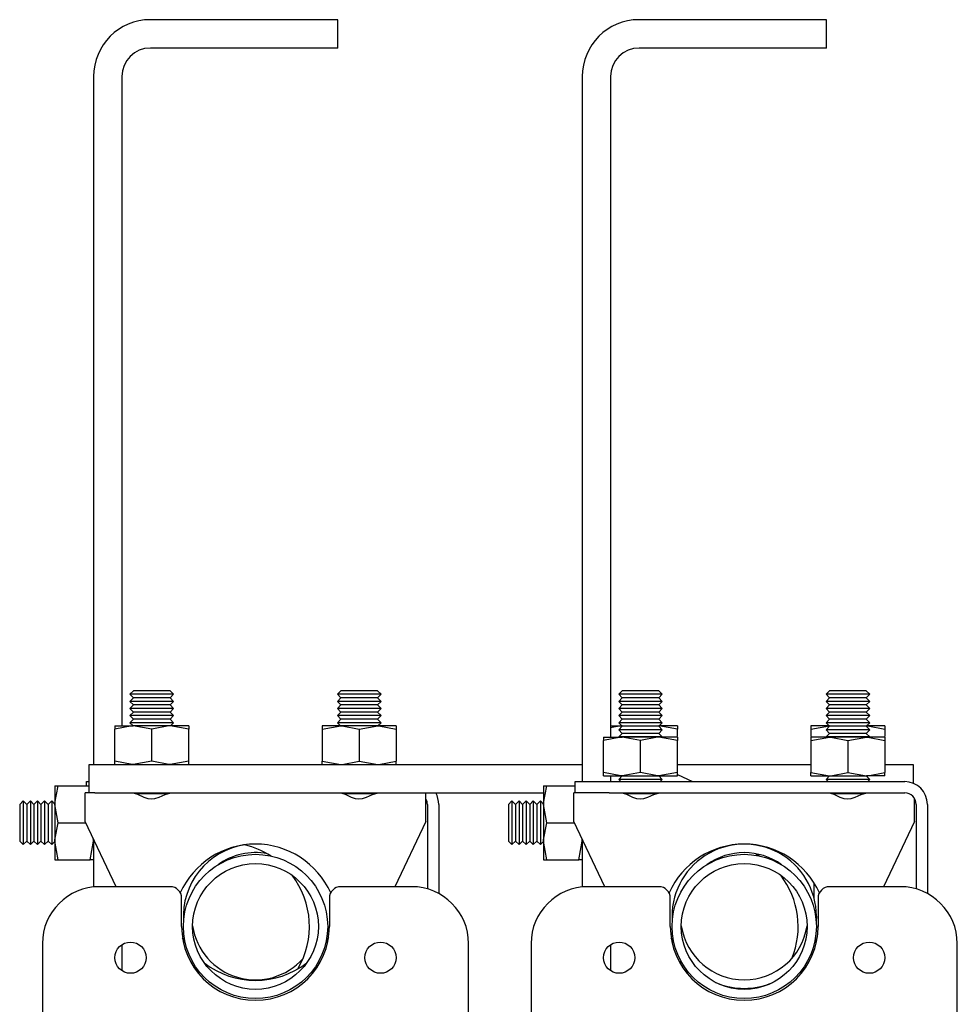
# Model space of a CAD drawing. Units: millimetres. Extents: x 782 to 19638, y 5276 to 11804.
# Drawn here: x 790 to 955, y 8901 to 9075 of the extents above; entities that cross this region are included whole.
import ezdxf

# ---------------------------------------------------------------- set-up
doc = ezdxf.new("R2010")
doc.units = ezdxf.units.MM
doc.header["$LTSCALE"] = 50

msp = doc.modelspace()

# ---------------------------------------------------------------- linework, layer by layer
at = {"color": 7, "linetype": 'Continuous', "lineweight": 25}
for p, q in [((846.24, 9074.54), (813.24, 9074.54)), ((846.24, 9069.54), (846.24, 9074.54)), ((932.24, 9074.54), (899.24, 9074.54)), ((932.24, 9069.54), (932.24, 9074.54)), ((846.24, 9069.54), (813.24, 9069.54)), ((932.24, 9069.54), (899.24, 9069.54)), ((803.24, 9064.54), (803.24, 8943.39)), ((808.24, 9064.54), (808.24, 8950.19)), ((889.24, 9064.54), (889.24, 8940.39)), ((894.24, 9064.54), (894.24, 8948.19)), ((810.26, 8956.39), (809.65, 8955.76)), ((809.65, 8955.76), (810.26, 8955.14)), ((817.33, 8955.76), (809.65, 8955.76)), ((816.73, 8956.39), (810.26, 8956.39)), ((817.33, 8955.76), (816.73, 8956.39)), ((816.73, 8955.14), (817.33, 8955.76)), ((846.76, 8956.39), (846.15, 8955.76)), ((846.15, 8955.76), (846.76, 8955.14)), ((853.83, 8955.76), (846.15, 8955.76)), ((853.23, 8956.39), (846.76, 8956.39)), ((853.83, 8955.76), (853.23, 8956.39)), ((853.23, 8955.14), (853.83, 8955.76)), ((896.26, 8956.39), (895.65, 8955.76)), ((895.65, 8955.76), (896.26, 8955.14)), ((903.33, 8955.76), (895.65, 8955.76)), ((902.73, 8956.39), (896.26, 8956.39)), ((903.33, 8955.76), (902.73, 8956.39)), ((902.73, 8955.14), (903.33, 8955.76)), ((932.76, 8956.39), (932.15, 8955.76)), ((932.15, 8955.76), (932.76, 8955.14)), ((939.83, 8955.76), (932.15, 8955.76)), ((939.23, 8956.39), (932.76, 8956.39)), ((939.83, 8955.76), (939.23, 8956.39)), ((939.23, 8955.14), (939.83, 8955.76)), ((810.26, 8955.14), (809.65, 8954.51)), ((809.65, 8954.51), (810.26, 8953.89)), ((817.33, 8954.51), (809.65, 8954.51)), ((810.26, 8953.89), (809.65, 8953.26)), ((816.73, 8955.14), (810.26, 8955.14)), ((816.73, 8953.89), (810.26, 8953.89)), ((817.33, 8954.51), (816.73, 8955.14)), ((816.73, 8953.89), (817.33, 8954.51)), ((817.33, 8953.26), (816.73, 8953.89)), ((846.76, 8955.14), (846.15, 8954.51)), ((846.15, 8954.51), (846.76, 8953.89)), ((853.83, 8954.51), (846.15, 8954.51)), ((846.76, 8953.89), (846.15, 8953.26)), ((853.23, 8955.14), (846.76, 8955.14)), ((853.23, 8953.89), (846.76, 8953.89)), ((853.83, 8954.51), (853.23, 8955.14)), ((853.23, 8953.89), (853.83, 8954.51)), ((853.83, 8953.26), (853.23, 8953.89)), ((896.26, 8955.14), (895.65, 8954.51)), ((895.65, 8954.51), (896.26, 8953.89)), ((903.33, 8954.51), (895.65, 8954.51)), ((896.26, 8953.89), (895.65, 8953.26)), ((902.73, 8955.14), (896.26, 8955.14)), ((902.73, 8953.89), (896.26, 8953.89)), ((903.33, 8954.51), (902.73, 8955.14)), ((902.73, 8953.89), (903.33, 8954.51)), ((903.33, 8953.26), (902.73, 8953.89)), ((932.76, 8955.14), (932.15, 8954.51)), ((932.15, 8954.51), (932.76, 8953.89)), ((939.83, 8954.51), (932.15, 8954.51)), ((932.76, 8953.89), (932.15, 8953.26)), ((939.23, 8955.14), (932.76, 8955.14)), ((939.23, 8953.89), (932.76, 8953.89)), ((939.83, 8954.51), (939.23, 8955.14)), ((939.23, 8953.89), (939.83, 8954.51)), ((939.83, 8953.26), (939.23, 8953.89)), ((809.65, 8953.26), (810.26, 8952.64)), ((817.33, 8953.26), (809.65, 8953.26)), ((810.26, 8952.64), (809.65, 8952.01)), ((816.73, 8952.64), (810.26, 8952.64)), ((816.73, 8952.64), (817.33, 8953.26)), ((817.33, 8952.01), (816.73, 8952.64)), ((846.15, 8953.26), (846.76, 8952.64)), ((853.83, 8953.26), (846.15, 8953.26)), ((846.76, 8952.64), (846.15, 8952.01)), ((853.23, 8952.64), (846.76, 8952.64)), ((853.23, 8952.64), (853.83, 8953.26)), ((853.83, 8952.01), (853.23, 8952.64)), ((895.65, 8953.26), (896.26, 8952.64)), ((903.33, 8953.26), (895.65, 8953.26)), ((896.26, 8952.64), (895.65, 8952.01)), ((902.73, 8952.64), (896.26, 8952.64)), ((902.73, 8952.64), (903.33, 8953.26)), ((903.33, 8952.01), (902.73, 8952.64)), ((932.15, 8953.26), (932.76, 8952.64)), ((939.83, 8953.26), (932.15, 8953.26)), ((932.76, 8952.64), (932.15, 8952.01)), ((939.23, 8952.64), (932.76, 8952.64)), ((939.23, 8952.64), (939.83, 8953.26)), ((939.83, 8952.01), (939.23, 8952.64)), ((809.65, 8952.01), (810.26, 8951.39)), ((817.33, 8952.01), (809.65, 8952.01)), ((810.26, 8951.39), (809.65, 8950.76)), ((809.65, 8950.76), (810.21, 8950.19)), ((817.33, 8950.76), (809.65, 8950.76)), ((816.73, 8951.39), (810.26, 8951.39)), ((816.73, 8951.39), (817.33, 8952.01)), ((817.33, 8950.76), (816.73, 8951.39)), ((816.77, 8950.19), (817.33, 8950.76)), ((846.15, 8952.01), (846.76, 8951.39)), ((853.83, 8952.01), (846.15, 8952.01)), ((846.76, 8951.39), (846.15, 8950.76)), ((846.15, 8950.76), (846.71, 8950.19)), ((853.83, 8950.76), (846.15, 8950.76)), ((853.23, 8951.39), (846.76, 8951.39)), ((853.23, 8951.39), (853.83, 8952.01)), ((853.83, 8950.76), (853.23, 8951.39)), ((853.27, 8950.19), (853.83, 8950.76)), ((895.65, 8952.01), (896.26, 8951.39)), ((903.33, 8952.01), (895.65, 8952.01)), ((896.26, 8951.39), (895.65, 8950.76)), ((895.65, 8950.76), (896.26, 8950.14)), ((903.33, 8950.76), (895.65, 8950.76)), ((902.73, 8951.39), (896.26, 8951.39)), ((902.73, 8951.39), (903.33, 8952.01)), ((903.33, 8950.76), (902.73, 8951.39)), ((902.73, 8950.14), (903.33, 8950.76)), ((932.15, 8952.01), (932.76, 8951.39)), ((939.83, 8952.01), (932.15, 8952.01)), ((932.76, 8951.39), (932.15, 8950.76)), ((932.15, 8950.76), (932.76, 8950.14)), ((939.83, 8950.76), (932.15, 8950.76)), ((939.23, 8951.39), (932.76, 8951.39)), ((939.23, 8951.39), (939.83, 8952.01)), ((939.83, 8950.76), (939.23, 8951.39)), ((939.23, 8950.14), (939.83, 8950.76)), ((806.99, 8950.19), (806.99, 8949.61)), ((806.99, 8950.19), (810.24, 8950.19)), ((806.99, 8943.97), (806.99, 8949.61)), ((813.49, 8949.61), (810.24, 8950.19)), ((816.74, 8950.19), (810.24, 8950.19)), ((813.49, 8943.97), (813.49, 8949.61)), ((819.99, 8949.61), (816.74, 8950.19)), ((819.99, 8950.19), (816.74, 8950.19)), ((819.99, 8950.19), (819.99, 8949.61)), ((819.99, 8943.97), (819.99, 8949.61)), ((843.49, 8949.61), (846.74, 8950.19)), ((843.49, 8950.19), (843.49, 8949.61)), ((846.74, 8950.19), (843.49, 8950.19)), ((843.49, 8949.61), (843.49, 8943.97)), ((853.24, 8950.19), (846.74, 8950.19)), ((849.99, 8949.61), (853.24, 8950.19)), ((849.99, 8949.61), (849.99, 8943.97)), ((856.49, 8950.19), (853.24, 8950.19)), ((856.49, 8950.19), (856.49, 8949.61)), ((856.49, 8949.61), (856.49, 8943.97)), ((894.24, 8950.19), (896.24, 8950.19)), ((896.26, 8950.14), (895.65, 8949.51)), ((895.65, 8949.51), (896.26, 8948.89)), ((903.33, 8949.51), (895.65, 8949.51)), ((896.26, 8948.89), (895.65, 8948.26)), ((902.73, 8950.14), (896.26, 8950.14)), ((902.73, 8948.89), (896.26, 8948.89)), ((903.33, 8949.51), (902.73, 8950.14)), ((902.73, 8948.89), (903.33, 8949.51)), ((903.33, 8948.26), (902.73, 8948.89)), ((905.99, 8949.61), (902.74, 8950.19)), ((905.99, 8950.19), (902.74, 8950.19)), ((905.99, 8950.19), (905.99, 8949.61)), ((905.99, 8948.36), (905.99, 8949.61)), ((929.49, 8949.61), (932.74, 8950.19)), ((929.49, 8950.19), (929.49, 8949.61)), ((932.74, 8950.19), (929.49, 8950.19)), ((929.49, 8949.61), (929.49, 8948.36)), ((932.76, 8950.14), (932.15, 8949.51)), ((932.15, 8949.51), (932.76, 8948.89)), ((939.83, 8949.51), (932.15, 8949.51)), ((932.76, 8948.89), (932.15, 8948.26)), ((939.23, 8950.14), (932.76, 8950.14)), ((939.23, 8948.89), (932.76, 8948.89)), ((939.83, 8949.51), (939.23, 8950.14)), ((939.23, 8948.89), (939.83, 8949.51)), ((939.83, 8948.26), (939.23, 8948.89)), ((942.49, 8950.19), (939.24, 8950.19)), ((942.49, 8950.19), (942.49, 8949.61)), ((942.49, 8949.61), (942.49, 8948.36)), ((892.99, 8948.19), (892.99, 8947.61)), ((892.99, 8948.19), (896.24, 8948.19)), ((892.99, 8941.97), (892.99, 8947.61)), ((895.65, 8948.26), (895.73, 8948.19)), ((903.33, 8948.26), (895.65, 8948.26)), ((899.49, 8947.61), (896.24, 8948.19)), ((902.74, 8948.19), (896.24, 8948.19)), ((899.49, 8941.97), (899.49, 8947.61)), ((905.99, 8947.61), (902.74, 8948.19)), ((905.99, 8948.19), (902.74, 8948.19)), ((903.26, 8948.19), (903.33, 8948.26)), ((905.99, 8948.19), (905.99, 8947.61)), ((905.99, 8941.97), (905.99, 8947.61)), ((929.49, 8947.61), (932.74, 8948.19)), ((929.49, 8948.19), (929.49, 8947.61)), ((932.74, 8948.19), (929.49, 8948.19)), ((929.49, 8947.61), (929.49, 8941.97)), ((932.15, 8948.26), (932.23, 8948.19)), ((939.83, 8948.26), (932.15, 8948.26)), ((939.24, 8948.19), (932.74, 8948.19)), ((935.99, 8947.61), (939.24, 8948.19)), ((935.99, 8947.61), (935.99, 8941.97)), ((942.49, 8948.19), (939.24, 8948.19)), ((939.76, 8948.19), (939.83, 8948.26)), ((942.49, 8948.19), (942.49, 8947.61)), ((942.49, 8947.61), (942.49, 8941.97)), ((802.49, 8938.39), (802.49, 8943.39)), ((802.49, 8943.39), (803.49, 8943.39)), ((803.49, 8943.39), (889.24, 8943.39)), ((806.99, 8943.39), (806.99, 8943.97)), ((813.49, 8943.97), (810.24, 8943.39)), ((819.99, 8943.97), (816.74, 8943.39)), ((819.99, 8943.39), (819.99, 8943.97)), ((843.49, 8943.97), (846.74, 8943.39)), ((843.49, 8943.39), (843.49, 8943.97)), ((849.99, 8943.97), (853.24, 8943.39)), ((856.49, 8943.39), (856.49, 8943.97)), ((905.99, 8943.39), (929.49, 8943.39)), ((942.49, 8943.39), (946.49, 8943.39)), ((946.49, 8943.39), (947.49, 8943.39)), ((947.49, 8943.39), (947.49, 8940.1)), ((892.99, 8941.39), (892.99, 8941.97)), ((899.49, 8941.97), (896.24, 8941.39)), ((905.99, 8941.97), (902.74, 8941.39)), ((905.99, 8941.39), (905.99, 8941.97)), ((905.99, 8941.67), (908.67, 8940.39)), ((929.49, 8941.97), (932.74, 8941.39)), ((929.49, 8941.39), (929.49, 8941.97)), ((935.99, 8941.97), (939.24, 8941.39)), ((942.49, 8941.39), (942.49, 8941.97)), ((801.99, 8939.64), (801.99, 8940.39)), ((801.99, 8940.39), (802.49, 8940.39)), ((887.99, 8938.39), (887.99, 8940.39)), ((887.99, 8940.39), (893.99, 8940.39)), ((892.99, 8941.39), (896.24, 8941.39)), ((893.99, 8940.39), (945.99, 8940.39)), ((894.24, 8941.39), (894.24, 8940.39)), ((896.26, 8941.39), (895.65, 8940.76)), ((895.65, 8940.76), (896.02, 8940.39)), ((903.33, 8940.76), (895.65, 8940.76)), ((896.24, 8941.39), (902.74, 8941.39)), ((903.33, 8940.76), (902.73, 8941.39)), ((902.74, 8941.39), (905.99, 8941.39)), ((902.97, 8940.39), (903.33, 8940.76)), ((929.49, 8941.39), (932.74, 8941.39)), ((932.76, 8941.39), (932.15, 8940.76)), ((932.15, 8940.76), (932.52, 8940.39)), ((939.83, 8940.76), (932.15, 8940.76)), ((932.74, 8941.39), (939.24, 8941.39)), ((939.83, 8940.76), (939.23, 8941.39)), ((942.49, 8941.39), (939.24, 8941.39)), ((939.47, 8940.39), (939.83, 8940.76)), ((796.44, 8939.64), (797.02, 8939.64)), ((796.44, 8939.64), (796.44, 8936.39)), ((797.02, 8939.64), (802.49, 8939.64)), ((802.49, 8938.39), (801.74, 8938.39)), ((801.74, 8934.39), (801.74, 8938.39)), ((803.49, 8938.39), (802.49, 8938.39)), ((803.49, 8938.39), (882.44, 8938.39)), ((816.36, 8938.26), (810.65, 8938.26)), ((852.86, 8938.26), (847.15, 8938.26)), ((861.74, 8934.39), (861.74, 8938.39)), ((882.44, 8939.64), (883.02, 8939.64)), ((882.44, 8939.64), (882.44, 8936.39)), ((883.02, 8939.64), (887.99, 8939.64)), ((887.99, 8938.39), (887.74, 8938.39)), ((887.74, 8934.39), (887.74, 8938.39)), ((893.99, 8938.39), (887.99, 8938.39)), ((893.99, 8938.39), (945.99, 8938.39)), ((902.36, 8938.26), (896.65, 8938.26)), ((938.86, 8938.26), (933.15, 8938.26)), ((790.87, 8936.98), (790.24, 8936.37)), ((791.49, 8936.37), (790.87, 8936.98)), ((790.87, 8936.98), (790.87, 8929.3)), ((792.12, 8936.98), (791.49, 8936.37)), ((792.74, 8936.37), (792.12, 8936.98)), ((792.12, 8936.98), (792.12, 8929.3)), ((793.37, 8936.98), (792.74, 8936.37)), ((793.99, 8936.37), (793.37, 8936.98)), ((793.37, 8936.98), (793.37, 8929.3)), ((794.62, 8936.98), (793.99, 8936.37)), ((795.24, 8936.37), (794.62, 8936.98)), ((794.62, 8936.98), (794.62, 8929.3)), ((795.87, 8936.98), (795.24, 8936.37)), ((796.44, 8936.42), (795.87, 8936.98)), ((795.87, 8936.98), (795.87, 8929.3)), ((876.87, 8936.98), (876.24, 8936.37)), ((877.49, 8936.37), (876.87, 8936.98)), ((876.87, 8936.98), (876.87, 8929.3)), ((878.12, 8936.98), (877.49, 8936.37)), ((878.74, 8936.37), (878.12, 8936.98)), ((878.12, 8936.98), (878.12, 8929.3)), ((879.37, 8936.98), (878.74, 8936.37)), ((879.99, 8936.37), (879.37, 8936.98)), ((879.37, 8936.98), (879.37, 8929.3)), ((880.62, 8936.98), (879.99, 8936.37)), ((881.24, 8936.37), (880.62, 8936.98)), ((880.62, 8936.98), (880.62, 8929.3)), ((881.87, 8936.98), (881.24, 8936.37)), ((882.44, 8936.42), (881.87, 8936.98)), ((881.87, 8936.98), (881.87, 8929.3)), ((947.74, 8934.39), (947.74, 8937.36)), ((790.24, 8936.37), (790.24, 8929.91)), ((791.49, 8936.37), (791.49, 8929.91)), ((792.74, 8936.37), (792.74, 8929.91)), ((793.99, 8936.37), (793.99, 8929.91)), ((795.24, 8936.37), (795.24, 8929.91)), ((796.44, 8936.39), (796.44, 8929.89)), ((797.02, 8933.14), (796.44, 8936.39)), ((861.99, 8936.39), (861.99, 8921.5)), ((863.99, 8936.39), (863.99, 8920.69)), ((876.24, 8936.37), (876.24, 8929.91)), ((877.49, 8936.37), (877.49, 8929.91)), ((878.74, 8936.37), (878.74, 8929.91)), ((879.99, 8936.37), (879.99, 8929.91)), ((881.24, 8936.37), (881.24, 8929.91)), ((882.44, 8936.39), (882.44, 8929.89)), ((883.02, 8933.14), (882.44, 8936.39)), ((947.99, 8936.39), (947.99, 8921.5)), ((949.99, 8936.39), (949.99, 8920.69)), ((797.02, 8933.14), (801.86, 8933.14)), ((801.74, 8933.39), (801.74, 8934.39)), ((807.23, 8921.89), (801.74, 8933.39)), ((861.74, 8933.39), (856.25, 8921.89)), ((861.74, 8933.39), (861.74, 8934.39)), ((883.02, 8933.14), (887.86, 8933.14)), ((887.74, 8933.39), (887.74, 8934.39)), ((893.23, 8921.89), (887.74, 8933.39)), ((947.74, 8933.39), (942.25, 8921.89)), ((947.74, 8933.39), (947.74, 8934.39)), ((790.24, 8929.91), (790.87, 8929.3)), ((790.87, 8929.3), (791.49, 8929.91)), ((791.49, 8929.91), (792.12, 8929.3)), ((792.12, 8929.3), (792.74, 8929.91)), ((792.74, 8929.91), (793.37, 8929.3)), ((793.37, 8929.3), (793.99, 8929.91)), ((793.99, 8929.91), (794.62, 8929.3)), ((794.62, 8929.3), (795.24, 8929.91)), ((795.24, 8929.91), (795.87, 8929.3)), ((795.87, 8929.3), (796.44, 8929.86)), ((797.02, 8926.64), (796.44, 8929.89)), ((796.44, 8929.89), (796.44, 8926.64)), ((802.66, 8926.64), (803.24, 8929.89)), ((803.24, 8930.25), (803.24, 8921.84)), ((876.24, 8929.91), (876.87, 8929.3)), ((876.87, 8929.3), (877.49, 8929.91)), ((877.49, 8929.91), (878.12, 8929.3)), ((878.12, 8929.3), (878.74, 8929.91)), ((878.74, 8929.91), (879.37, 8929.3)), ((879.37, 8929.3), (879.99, 8929.91)), ((879.99, 8929.91), (880.62, 8929.3)), ((880.62, 8929.3), (881.24, 8929.91)), ((881.24, 8929.91), (881.87, 8929.3)), ((881.87, 8929.3), (882.44, 8929.86)), ((883.02, 8926.64), (882.44, 8929.89)), ((882.44, 8929.89), (882.44, 8926.64)), ((888.66, 8926.64), (889.24, 8929.89)), ((889.24, 8930.25), (889.24, 8921.84)), ((796.44, 8926.64), (797.02, 8926.64)), ((797.02, 8926.64), (802.66, 8926.64)), ((803.24, 8926.64), (802.66, 8926.64)), ((882.44, 8926.64), (883.02, 8926.64)), ((883.02, 8926.64), (888.66, 8926.64)), ((889.24, 8926.64), (888.66, 8926.64)), ((919.81, 8927.7), (920.48, 8927.29)), ((816.74, 8921.89), (804.24, 8921.89)), ((859.24, 8921.89), (846.74, 8921.89)), ((902.74, 8921.89), (890.24, 8921.89)), ((930.04, 8919.85), (930.04, 8922.57)), ((945.24, 8921.89), (932.74, 8921.89)), ((818.74, 8914.89), (818.74, 8919.89)), ((844.74, 8919.89), (844.74, 8914.89)), ((904.74, 8914.89), (904.74, 8919.89)), ((930.74, 8919.89), (930.74, 8914.89)), ((930.44, 8916.69), (930.41, 8915.79)), ((819.34, 8912.15), (818.9, 8912.89)), ((844.59, 8912.89), (844.15, 8912.15)), ((905.34, 8912.15), (904.9, 8912.89)), ((930.59, 8912.89), (930.15, 8912.15)), ((794.24, 8911.89), (794.24, 8895.29)), ((808.24, 8911.69), (808.24, 8907.08)), ((812.09, 8910.83), (812.32, 8910.36)), ((851.17, 8910.36), (851.4, 8910.83)), ((869.24, 8828.89), (869.24, 8911.89)), ((880.24, 8911.89), (880.24, 8828.89)), ((894.24, 8911.69), (894.24, 8907.08)), ((898.09, 8910.83), (898.32, 8910.36)), ((937.17, 8910.36), (937.4, 8910.83)), ((955.24, 8828.89), (955.24, 8911.89))]:
    msp.add_line(p, q, dxfattribs=at)
at = {"color": 7, "linetype": 'Continuous', "lineweight": 25, "flags": 128}
for points in [[(810.24, 8950.19), (810.01, 8950.19), (806.99, 8949.61)], [(816.74, 8950.19), (816.51, 8950.19), (813.49, 8949.61)], [(846.74, 8950.19), (846.97, 8950.19), (849.99, 8949.61)], [(853.24, 8950.19), (853.47, 8950.19), (856.49, 8949.61)], [(896.24, 8950.19), (896.01, 8950.19), (894.24, 8949.85)], [(939.24, 8950.19), (939.47, 8950.19), (942.49, 8949.61)], [(896.24, 8948.19), (896.01, 8948.19), (892.99, 8947.61)], [(902.74, 8948.19), (902.51, 8948.19), (899.49, 8947.61)], [(932.74, 8948.19), (932.97, 8948.19), (935.99, 8947.61)], [(939.24, 8948.19), (939.47, 8948.19), (942.49, 8947.61)], [(810.24, 8943.39), (810.01, 8943.39), (806.99, 8943.97)], [(816.74, 8943.39), (816.51, 8943.39), (813.49, 8943.97)], [(846.74, 8943.39), (846.97, 8943.39), (849.99, 8943.97)], [(853.24, 8943.39), (853.47, 8943.39), (856.49, 8943.97)], [(896.24, 8941.39), (896.01, 8941.39), (892.99, 8941.97)], [(902.74, 8941.39), (902.51, 8941.39), (899.49, 8941.97)], [(932.74, 8941.39), (932.97, 8941.39), (935.99, 8941.97)], [(939.24, 8941.39), (939.47, 8941.39), (942.49, 8941.97)], [(796.44, 8936.39), (796.45, 8936.62), (797.02, 8939.64)], [(810.18, 8938.39), (811, 8938.18), (812.11, 8937.67), (812.78, 8937.43), (813.41, 8937.34), (814.05, 8937.4), (814.8, 8937.64), (815.83, 8938.11), (816.67, 8938.38), (816.81, 8938.39)], [(846.68, 8938.39), (847.5, 8938.18), (848.6, 8937.67), (849.28, 8937.44), (849.9, 8937.34), (850.54, 8937.4), (851.29, 8937.63), (852.32, 8938.1), (853.16, 8938.38), (853.31, 8938.39)], [(882.44, 8936.39), (882.45, 8936.62), (883.02, 8939.64)], [(896.18, 8938.39), (897, 8938.18), (898.11, 8937.67), (898.78, 8937.43), (899.41, 8937.34), (900.05, 8937.4), (900.8, 8937.64), (901.83, 8938.11), (902.67, 8938.38), (902.81, 8938.39)], [(932.68, 8938.39), (933.5, 8938.18), (934.6, 8937.67), (935.28, 8937.44), (935.9, 8937.34), (936.54, 8937.4), (937.29, 8937.63), (938.32, 8938.1), (939.16, 8938.38), (939.31, 8938.39)], [(796.44, 8929.89), (796.45, 8930.12), (797.02, 8933.14)], [(882.44, 8929.89), (882.45, 8930.12), (883.02, 8933.14)], [(803.24, 8929.89), (803.24, 8930.12), (803.2, 8930.34)], [(889.24, 8929.89), (889.24, 8930.12), (889.2, 8930.34)]]:
    msp.add_lwpolyline(points, dxfattribs=at)
at = {"color": 7, "linetype": 'Continuous', "lineweight": 25}
for centre, radius in [((831.74, 8914.89), 12.7), ((917.74, 8914.89), 12.7), ((831.74, 8914.89), 11.07), ((917.74, 8914.89), 11.07), ((809.74, 8909.39), 2.75), ((853.74, 8909.39), 2.75), ((895.74, 8909.39), 2.75), ((939.74, 8909.39), 2.75)]:
    msp.add_circle(centre, radius, dxfattribs=at)
for centre, radius, start, end in [((813.24, 9064.54), 10, 90, 180), ((899.24, 9064.54), 10, 90, 180), ((813.24, 9064.54), 5, 90, 180), ((899.24, 9064.54), 5, 90, 180), ((945.99, 8936.39), 4, 0, 90), ((859.99, 8936.39), 4, 0, 30), ((945.99, 8936.39), 2, 0, 90), ((859.99, 8936.39), 2, 0, 28.955), ((831.74, 8914.89), 14.5, 24.1514, 155.8486), ((831.74, 8916.69), 12.7, 98.5155, 184.0637), ((831.74, 8916.69), 11.2, 79.3707, 126.0231), ((826.49, 8914.89), 14.75, 57.2273, 76.795), ((917.74, 8914.89), 14.5, 24.1514, 155.8486), ((917.74, 8916.69), 12.7, 0, 184.0637), ((917.74, 8916.69), 11.2, 53.9769, 126.0231), ((826.49, 8914.89), 14.75, 329.5771, 37.6762), ((912.49, 8914.89), 14.75, 337.5845, 37.6762), ((804.24, 8911.89), 10, 90, 180), ((816.74, 8919.89), 2, 0, 90), ((846.74, 8919.89), 2, 90, 180), ((859.24, 8911.89), 10, 0, 90), ((890.24, 8911.89), 10, 90, 180), ((902.74, 8919.89), 2, 0, 90), ((932.74, 8919.89), 2, 90, 180), ((945.24, 8911.89), 10, 0, 90), ((831.74, 8914.89), 13, 180, 0), ((831.74, 8916.69), 11.2, 188.7521, 318.4786), ((917.74, 8914.89), 13, 180, 0), ((917.74, 8916.69), 11.2, 188.7521, 351.2479), ((831.74, 8920.14), 14.75, 232.3238, 307.6762), ((917.74, 8916.69), 12.7, 246.6801, 293.3199)]:
    msp.add_arc(centre, radius, start, end, dxfattribs=at)

doc.saveas('drawing.dxf')
